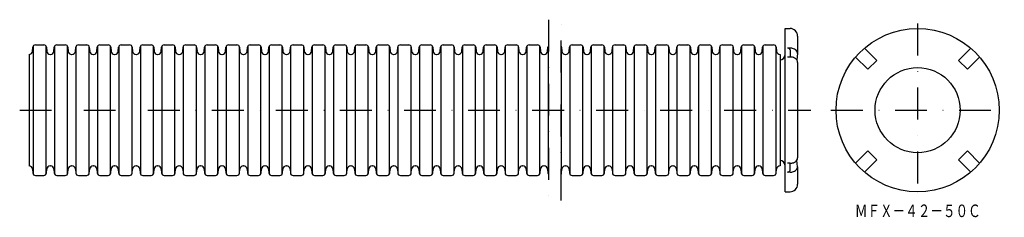
# Model space of a CAD drawing. Extents: x 941 to 1333, y 177 to 256.
import ezdxf
from ezdxf.enums import TextEntityAlignment as Align

# ---------------------------------------------------------------- set-up
doc = ezdxf.new("R2010")
doc.units = 0
doc.linetypes.add('DASHDOT', pattern=[25.4, 12.7, -6.35, 0, -6.35])
doc.layers.add('1', color=7, linetype='CONTINUOUS')
doc.styles.add('MDRAFSTD', font='TXT', dxfattribs={"bigfont": 'BIGFONT'})

msp = doc.modelspace()

# ---------------------------------------------------------------- linework, layer by layer
at = {"layer": '1', "color": 7, "linetype": 'DASHDOT'}
for p, q in [((1151.05, 255.67), (1151.05, 183.67)), ((1156.05, 183.67), (1156.05, 255.67)), ((1298.01, 254.17), (1298.01, 185.17)), ((940.53, 219.67), (1255.53, 219.67)), ((1263.51, 219.67), (1332.51, 219.67))]:
    msp.add_line(p, q, dxfattribs=at)
at = {"layer": '1', "color": 7, "linetype": 'CONTINUOUS'}
for p, q in [((1245.22, 252.17), (1247.22, 252.17)), ((1245.22, 187.17), (1245.22, 252.17)), ((1250.22, 249.17), (1250.22, 242.22)), ((945.61, 243.13), (945.75, 244.71)), ((945.83, 245.04), (945.83, 194.3)), ((946.79, 245.67), (950.11, 245.67)), ((951.07, 194.3), (951.07, 245.04)), ((951.16, 244.71), (951.3, 243.13)), ((954.16, 243.13), (954.3, 244.71)), ((954.38, 245.04), (954.38, 194.3)), ((955.34, 245.67), (958.66, 245.67)), ((959.62, 194.3), (959.62, 245.04)), ((959.7, 244.71), (959.84, 243.13)), ((962.7, 243.13), (962.84, 244.71)), ((962.92, 245.04), (962.92, 194.3)), ((963.89, 245.67), (967.2, 245.67)), ((968.17, 194.3), (968.17, 245.04)), ((968.25, 244.71), (968.39, 243.13)), ((971.25, 243.13), (971.39, 244.71)), ((971.47, 245.04), (971.47, 194.3)), ((972.43, 245.67), (975.75, 245.67)), ((976.71, 194.3), (976.71, 245.04)), ((976.79, 244.71), (976.93, 243.13)), ((979.79, 243.13), (979.93, 244.71)), ((980.02, 245.04), (980.02, 194.3)), ((980.98, 245.67), (984.3, 245.67)), ((985.26, 194.3), (985.26, 245.04)), ((985.34, 244.71), (985.48, 243.13)), ((988.34, 243.13), (988.48, 244.71)), ((988.56, 245.04), (988.56, 194.3)), ((989.52, 245.67), (992.84, 245.67)), ((993.8, 194.3), (993.8, 245.04)), ((993.89, 244.71), (994.02, 243.13)), ((996.89, 243.13), (997.02, 244.71)), ((997.11, 245.04), (997.11, 194.3)), ((998.07, 245.67), (1001.39, 245.67)), ((1002.35, 194.3), (1002.35, 245.04)), ((1002.43, 244.71), (1002.57, 243.13)), ((1005.43, 243.13), (1005.57, 244.71)), ((1005.65, 245.04), (1005.65, 194.3)), ((1006.61, 245.67), (1009.93, 245.67)), ((1010.89, 194.3), (1010.89, 245.04)), ((1010.98, 244.71), (1011.12, 243.13)), ((1013.98, 243.13), (1014.12, 244.71)), ((1014.2, 245.04), (1014.2, 194.3)), ((1015.16, 245.67), (1018.48, 245.67)), ((1019.44, 194.3), (1019.44, 245.04)), ((1019.52, 244.71), (1019.66, 243.13)), ((1022.52, 243.13), (1022.66, 244.71)), ((1022.74, 245.04), (1022.74, 194.3)), ((1023.71, 245.67), (1027.02, 245.67)), ((1027.99, 194.3), (1027.99, 245.04)), ((1028.07, 244.71), (1028.21, 243.13)), ((1031.07, 243.13), (1031.21, 244.71)), ((1031.29, 245.04), (1031.29, 194.3)), ((1032.25, 245.67), (1035.57, 245.67)), ((1036.53, 194.3), (1036.53, 245.04)), ((1036.61, 244.71), (1036.75, 243.13)), ((1039.61, 243.13), (1039.75, 244.71)), ((1039.84, 245.04), (1039.84, 194.3)), ((1040.8, 245.67), (1044.12, 245.67)), ((1045.08, 194.3), (1045.08, 245.04)), ((1045.16, 244.71), (1045.3, 243.13)), ((1048.16, 243.13), (1048.3, 244.71)), ((1048.38, 245.04), (1048.38, 194.3)), ((1049.34, 245.67), (1052.66, 245.67)), ((1053.62, 194.3), (1053.62, 245.04)), ((1053.71, 244.71), (1053.84, 243.13)), ((1056.71, 243.13), (1056.84, 244.71)), ((1056.93, 245.04), (1056.93, 194.3)), ((1057.89, 245.67), (1061.21, 245.67)), ((1062.17, 194.3), (1062.17, 245.04)), ((1062.25, 244.71), (1062.39, 243.13)), ((1065.25, 243.13), (1065.39, 244.71)), ((1065.47, 245.04), (1065.47, 194.3)), ((1066.43, 245.67), (1069.75, 245.67)), ((1070.71, 194.3), (1070.71, 245.04)), ((1070.8, 244.71), (1070.94, 243.13)), ((1073.8, 243.13), (1073.94, 244.71)), ((1074.02, 245.04), (1074.02, 194.3)), ((1074.98, 245.67), (1078.3, 245.67)), ((1079.26, 194.3), (1079.26, 245.04)), ((1079.34, 244.71), (1079.48, 243.13)), ((1082.34, 243.13), (1082.48, 244.71)), ((1082.57, 245.04), (1082.57, 194.3)), ((1083.53, 245.67), (1086.84, 245.67)), ((1087.81, 194.3), (1087.81, 245.04)), ((1087.89, 244.71), (1088.03, 243.13)), ((1090.89, 243.13), (1091.03, 244.71)), ((1091.11, 245.04), (1091.11, 194.3)), ((1092.07, 245.67), (1095.39, 245.67)), ((1096.35, 194.3), (1096.35, 245.04)), ((1096.43, 244.71), (1096.57, 243.13)), ((1099.43, 243.13), (1099.57, 244.71)), ((1099.66, 245.04), (1099.66, 194.3)), ((1100.62, 245.67), (1103.94, 245.67)), ((1104.9, 194.3), (1104.9, 245.04)), ((1104.98, 244.71), (1105.12, 243.13)), ((1107.98, 243.13), (1108.12, 244.71)), ((1108.2, 245.04), (1108.2, 194.3)), ((1109.16, 245.67), (1112.48, 245.67)), ((1113.44, 194.3), (1113.44, 245.04)), ((1113.53, 244.71), (1113.66, 243.13)), ((1116.53, 243.13), (1116.66, 244.71)), ((1116.75, 245.04), (1116.75, 194.3)), ((1117.71, 245.67), (1121.03, 245.67)), ((1121.99, 194.3), (1121.99, 245.04)), ((1122.07, 244.71), (1122.21, 243.13)), ((1125.07, 243.13), (1125.21, 244.71)), ((1125.29, 245.04), (1125.29, 194.3)), ((1126.25, 245.67), (1129.57, 245.67)), ((1130.53, 194.3), (1130.53, 245.04)), ((1130.62, 244.71), (1130.76, 243.13)), ((1133.62, 243.13), (1133.76, 244.71)), ((1133.84, 245.04), (1133.84, 194.3)), ((1134.8, 245.67), (1138.12, 245.67)), ((1139.08, 194.3), (1139.08, 245.04)), ((1139.16, 244.71), (1139.3, 243.13)), ((1142.16, 243.13), (1142.3, 244.71)), ((1142.39, 245.04), (1142.39, 194.3)), ((1143.35, 245.67), (1146.67, 245.67)), ((1147.63, 194.3), (1147.63, 245.04)), ((1147.71, 244.71), (1147.85, 243.13)), ((1150.71, 243.13), (1150.85, 244.71)), ((1150.93, 245.04), (1150.93, 194.3)), ((1156.17, 194.3), (1156.17, 245.04)), ((1156.25, 244.71), (1156.39, 243.13)), ((1159.25, 243.13), (1159.39, 244.71)), ((1159.48, 245.04), (1159.48, 194.3)), ((1160.44, 245.67), (1163.76, 245.67)), ((1164.72, 194.3), (1164.72, 245.04)), ((1164.8, 244.71), (1164.94, 243.13)), ((1167.8, 243.13), (1167.94, 244.71)), ((1168.02, 245.04), (1168.02, 194.3)), ((1168.98, 245.67), (1172.3, 245.67)), ((1173.26, 194.3), (1173.26, 245.04)), ((1173.35, 244.71), (1173.48, 243.13)), ((1176.35, 243.13), (1176.48, 244.71)), ((1176.57, 245.04), (1176.57, 194.3)), ((1177.53, 245.67), (1180.85, 245.67)), ((1181.81, 194.3), (1181.81, 245.04)), ((1181.89, 244.71), (1182.03, 243.13)), ((1184.89, 243.13), (1185.03, 244.71)), ((1185.11, 245.04), (1185.11, 194.3)), ((1186.07, 245.67), (1189.39, 245.67)), ((1190.35, 194.3), (1190.35, 245.04)), ((1190.44, 244.71), (1190.58, 243.13)), ((1193.44, 243.13), (1193.58, 244.71)), ((1193.66, 245.04), (1193.66, 194.3)), ((1194.62, 245.67), (1197.94, 245.67)), ((1198.9, 194.3), (1198.9, 245.04)), ((1198.98, 244.71), (1199.12, 243.13)), ((1201.98, 243.13), (1202.12, 244.71)), ((1202.21, 245.04), (1202.21, 194.3)), ((1203.17, 245.67), (1206.49, 245.67)), ((1207.45, 194.3), (1207.45, 245.04)), ((1207.53, 244.71), (1207.67, 243.13)), ((1210.53, 243.13), (1210.67, 244.71)), ((1210.75, 245.04), (1210.75, 194.3)), ((1211.71, 245.67), (1215.03, 245.67)), ((1215.99, 194.3), (1215.99, 245.04)), ((1216.08, 244.71), (1216.21, 243.13)), ((1219.07, 243.13), (1219.21, 244.71)), ((1219.3, 245.04), (1219.3, 194.3)), ((1220.26, 245.67), (1223.58, 245.67)), ((1224.54, 194.3), (1224.54, 245.04)), ((1224.62, 244.71), (1224.76, 243.13)), ((1227.62, 243.13), (1227.76, 244.71)), ((1227.84, 245.04), (1227.84, 194.3)), ((1228.8, 245.67), (1232.12, 245.67)), ((1233.08, 194.3), (1233.08, 245.04)), ((1233.17, 244.71), (1233.3, 243.13)), ((1236.17, 243.13), (1236.3, 244.71)), ((1236.39, 245.04), (1236.39, 194.3)), ((1237.35, 245.67), (1240.67, 245.67)), ((1241.63, 194.3), (1241.63, 245.04)), ((1241.71, 244.71), (1241.85, 243.13)), ((1247.22, 244.35), (1246.22, 244.35)), ((1247.22, 243.64), (1247.22, 240.82)), ((1281.75, 239.47), (1276.87, 244.35)), ((1319.16, 244.35), (1314.28, 239.47)), ((944.25, 241.88), (944.25, 197.46)), ((952.66, 241.88), (952.79, 241.88)), ((961.21, 241.88), (961.34, 241.88)), ((969.75, 241.88), (969.88, 241.88)), ((978.3, 241.88), (978.43, 241.88)), ((986.84, 241.88), (986.97, 241.88)), ((995.39, 241.88), (995.52, 241.88)), ((1003.94, 241.88), (1004.07, 241.88)), ((1012.48, 241.88), (1012.61, 241.88)), ((1021.03, 241.88), (1021.16, 241.88)), ((1029.57, 241.88), (1029.7, 241.88)), ((1038.12, 241.88), (1038.25, 241.88)), ((1046.66, 241.88), (1046.79, 241.88)), ((1055.21, 241.88), (1055.34, 241.88)), ((1063.76, 241.88), (1063.89, 241.88)), ((1072.3, 241.88), (1072.43, 241.88)), ((1080.85, 241.88), (1080.98, 241.88)), ((1089.39, 241.88), (1089.52, 241.88)), ((1097.94, 241.88), (1098.07, 241.88)), ((1106.48, 241.88), (1106.61, 241.88)), ((1115.03, 241.88), (1115.16, 241.88)), ((1123.58, 241.88), (1123.71, 241.88)), ((1132.12, 241.88), (1132.25, 241.88)), ((1140.67, 241.88), (1140.8, 241.88)), ((1149.21, 241.88), (1149.34, 241.88)), ((1157.76, 241.88), (1157.89, 241.88)), ((1166.3, 241.88), (1166.44, 241.88)), ((1174.85, 241.88), (1174.98, 241.88)), ((1183.4, 241.88), (1183.53, 241.88)), ((1191.94, 241.88), (1192.07, 241.88)), ((1200.49, 241.88), (1200.62, 241.88)), ((1209.03, 241.88), (1209.16, 241.88)), ((1217.58, 241.88), (1217.71, 241.88)), ((1226.12, 241.88), (1226.26, 241.88)), ((1234.67, 241.88), (1234.8, 241.88)), ((1243.22, 241.88), (1243.22, 197.46)), ((1247.22, 240.82), (1246.22, 240.82)), ((1250.22, 242.22), (1249.89, 239.65)), ((1273.33, 240.82), (1278.22, 235.93)), ((1278.22, 235.93), (1281.75, 239.47)), ((1314.28, 239.47), (1317.81, 235.93)), ((1317.81, 235.93), (1322.69, 240.82)), ((1250.22, 238.69), (1250.22, 200.65)), ((1278.22, 203.41), (1273.33, 198.53)), ((1281.75, 199.87), (1278.22, 203.41)), ((1317.81, 203.41), (1314.28, 199.87)), ((1322.69, 198.53), (1317.81, 203.41)), ((945.61, 196.21), (945.75, 194.63)), ((951.16, 194.63), (951.3, 196.21)), ((952.66, 197.46), (952.79, 197.46)), ((954.16, 196.21), (954.3, 194.63)), ((959.7, 194.63), (959.84, 196.21)), ((961.21, 197.46), (961.34, 197.46)), ((962.7, 196.21), (962.84, 194.63)), ((968.25, 194.63), (968.39, 196.21)), ((969.75, 197.46), (969.88, 197.46)), ((971.25, 196.21), (971.39, 194.63)), ((976.79, 194.63), (976.93, 196.21)), ((978.3, 197.46), (978.43, 197.46)), ((979.79, 196.21), (979.93, 194.63)), ((985.34, 194.63), (985.48, 196.21)), ((986.84, 197.46), (986.97, 197.46)), ((988.34, 196.21), (988.48, 194.63)), ((993.89, 194.63), (994.02, 196.21)), ((995.39, 197.46), (995.52, 197.46)), ((996.89, 196.21), (997.02, 194.63)), ((1002.43, 194.63), (1002.57, 196.21)), ((1003.94, 197.46), (1004.07, 197.46)), ((1005.43, 196.21), (1005.57, 194.63)), ((1010.98, 194.63), (1011.12, 196.21)), ((1012.48, 197.46), (1012.61, 197.46)), ((1013.98, 196.21), (1014.12, 194.63)), ((1019.52, 194.63), (1019.66, 196.21)), ((1021.03, 197.46), (1021.16, 197.46)), ((1022.52, 196.21), (1022.66, 194.63)), ((1028.07, 194.63), (1028.21, 196.21)), ((1029.57, 197.46), (1029.7, 197.46)), ((1031.07, 196.21), (1031.21, 194.63)), ((1036.61, 194.63), (1036.75, 196.21)), ((1038.12, 197.46), (1038.25, 197.46)), ((1039.61, 196.21), (1039.75, 194.63)), ((1045.16, 194.63), (1045.3, 196.21)), ((1046.66, 197.46), (1046.79, 197.46)), ((1048.16, 196.21), (1048.3, 194.63)), ((1053.71, 194.63), (1053.84, 196.21)), ((1055.21, 197.46), (1055.34, 197.46)), ((1056.71, 196.21), (1056.84, 194.63)), ((1062.25, 194.63), (1062.39, 196.21)), ((1063.76, 197.46), (1063.89, 197.46)), ((1065.25, 196.21), (1065.39, 194.63)), ((1070.8, 194.63), (1070.94, 196.21)), ((1072.3, 197.46), (1072.43, 197.46)), ((1073.8, 196.21), (1073.94, 194.63)), ((1079.34, 194.63), (1079.48, 196.21)), ((1080.85, 197.46), (1080.98, 197.46)), ((1082.34, 196.21), (1082.48, 194.63)), ((1087.89, 194.63), (1088.03, 196.21)), ((1089.39, 197.46), (1089.52, 197.46)), ((1090.89, 196.21), (1091.03, 194.63)), ((1096.43, 194.63), (1096.57, 196.21)), ((1097.94, 197.46), (1098.07, 197.46)), ((1099.43, 196.21), (1099.57, 194.63)), ((1104.98, 194.63), (1105.12, 196.21)), ((1106.48, 197.46), (1106.61, 197.46)), ((1107.98, 196.21), (1108.12, 194.63)), ((1113.53, 194.63), (1113.66, 196.21)), ((1115.03, 197.46), (1115.16, 197.46)), ((1116.53, 196.21), (1116.66, 194.63)), ((1122.07, 194.63), (1122.21, 196.21)), ((1123.58, 197.46), (1123.71, 197.46)), ((1125.07, 196.21), (1125.21, 194.63)), ((1130.62, 194.63), (1130.76, 196.21)), ((1132.12, 197.46), (1132.25, 197.46)), ((1133.62, 196.21), (1133.76, 194.63)), ((1139.16, 194.63), (1139.3, 196.21)), ((1140.67, 197.46), (1140.8, 197.46)), ((1142.16, 196.21), (1142.3, 194.63)), ((1147.71, 194.63), (1147.85, 196.21)), ((1149.21, 197.46), (1149.34, 197.46)), ((1150.71, 196.21), (1150.85, 194.63)), ((1156.25, 194.63), (1156.39, 196.21)), ((1157.76, 197.46), (1157.89, 197.46)), ((1159.25, 196.21), (1159.39, 194.63)), ((1164.8, 194.63), (1164.94, 196.21)), ((1166.3, 197.46), (1166.44, 197.46)), ((1167.8, 196.21), (1167.94, 194.63)), ((1173.35, 194.63), (1173.48, 196.21)), ((1174.85, 197.46), (1174.98, 197.46)), ((1176.35, 196.21), (1176.48, 194.63)), ((1181.89, 194.63), (1182.03, 196.21)), ((1183.4, 197.46), (1183.53, 197.46)), ((1184.89, 196.21), (1185.03, 194.63)), ((1190.44, 194.63), (1190.58, 196.21)), ((1191.94, 197.46), (1192.07, 197.46)), ((1193.44, 196.21), (1193.58, 194.63)), ((1198.98, 194.63), (1199.12, 196.21)), ((1200.49, 197.46), (1200.62, 197.46)), ((1201.98, 196.21), (1202.12, 194.63)), ((1207.53, 194.63), (1207.67, 196.21)), ((1209.03, 197.46), (1209.16, 197.46)), ((1210.53, 196.21), (1210.67, 194.63)), ((1216.08, 194.63), (1216.21, 196.21)), ((1217.58, 197.46), (1217.71, 197.46)), ((1219.07, 196.21), (1219.21, 194.63)), ((1224.62, 194.63), (1224.76, 196.21)), ((1226.12, 197.46), (1226.26, 197.46)), ((1227.62, 196.21), (1227.76, 194.63)), ((1233.17, 194.63), (1233.3, 196.21)), ((1234.67, 197.46), (1234.8, 197.46)), ((1236.17, 196.21), (1236.3, 194.63)), ((1241.71, 194.63), (1241.85, 196.21)), ((1247.22, 198.53), (1246.22, 198.53)), ((1247.22, 195.7), (1247.22, 198.53)), ((1250.22, 197.12), (1249.89, 199.69)), ((1250.22, 197.12), (1250.22, 190.17)), ((1276.87, 194.99), (1281.75, 199.87)), ((1314.28, 199.87), (1319.16, 194.99)), ((946.79, 193.67), (950.11, 193.67)), ((955.34, 193.67), (958.66, 193.67)), ((963.89, 193.67), (967.2, 193.67)), ((972.43, 193.67), (975.75, 193.67)), ((980.98, 193.67), (984.3, 193.67)), ((989.52, 193.67), (992.84, 193.67)), ((998.07, 193.67), (1001.39, 193.67)), ((1006.61, 193.67), (1009.93, 193.67)), ((1015.16, 193.67), (1018.48, 193.67)), ((1023.71, 193.67), (1027.02, 193.67)), ((1032.25, 193.67), (1035.57, 193.67)), ((1040.8, 193.67), (1044.12, 193.67)), ((1049.34, 193.67), (1052.66, 193.67)), ((1057.89, 193.67), (1061.21, 193.67)), ((1066.43, 193.67), (1069.75, 193.67)), ((1074.98, 193.67), (1078.3, 193.67)), ((1083.53, 193.67), (1086.84, 193.67)), ((1092.07, 193.67), (1095.39, 193.67)), ((1100.62, 193.67), (1103.94, 193.67)), ((1109.16, 193.67), (1112.48, 193.67)), ((1117.71, 193.67), (1121.03, 193.67)), ((1126.25, 193.67), (1129.57, 193.67)), ((1134.8, 193.67), (1138.12, 193.67)), ((1143.35, 193.67), (1146.67, 193.67)), ((1160.44, 193.67), (1163.76, 193.67)), ((1168.98, 193.67), (1172.3, 193.67)), ((1177.53, 193.67), (1180.85, 193.67)), ((1186.07, 193.67), (1189.39, 193.67)), ((1194.62, 193.67), (1197.94, 193.67)), ((1203.17, 193.67), (1206.49, 193.67)), ((1211.71, 193.67), (1215.03, 193.67)), ((1220.26, 193.67), (1223.58, 193.67)), ((1228.8, 193.67), (1232.12, 193.67)), ((1237.35, 193.67), (1240.67, 193.67)), ((1247.22, 194.99), (1246.22, 194.99)), ((1245.22, 187.17), (1247.22, 187.17))]:
    msp.add_line(p, q, dxfattribs=at)
for radius in [32.5, 16.94]:
    msp.add_circle((1298.01, 219.67), radius, dxfattribs=at)
for centre, radius, start, end in [((1247.22, 249.17), 3, 0, 90), ((944.25, 243.25), 1.37, 270, 355), ((946.79, 244.62), 1.05, 90, 175), ((950.11, 244.62), 1.05, 5, 90), ((952.66, 243.25), 1.37, 185, 270), ((952.79, 243.25), 1.37, 270, 355), ((955.34, 244.62), 1.05, 90, 175), ((958.66, 244.62), 1.05, 5, 90), ((961.21, 243.25), 1.37, 185, 270), ((961.34, 243.25), 1.37, 270, 355), ((963.89, 244.62), 1.05, 90, 175), ((967.2, 244.62), 1.05, 5, 90), ((969.75, 243.25), 1.37, 185, 270), ((969.88, 243.25), 1.37, 270, 355), ((972.43, 244.62), 1.05, 90, 175), ((975.75, 244.62), 1.05, 5, 90), ((978.3, 243.25), 1.37, 185, 270), ((978.43, 243.25), 1.37, 270, 355), ((980.98, 244.62), 1.05, 90, 175), ((984.3, 244.62), 1.05, 5, 90), ((986.84, 243.25), 1.37, 185, 270), ((986.97, 243.25), 1.37, 270, 355), ((989.52, 244.62), 1.05, 90, 175), ((992.84, 244.62), 1.05, 5, 90), ((995.39, 243.25), 1.37, 185, 270), ((995.52, 243.25), 1.37, 270, 355), ((998.07, 244.62), 1.05, 90, 175), ((1001.39, 244.62), 1.05, 5, 90), ((1003.94, 243.25), 1.37, 185, 270), ((1004.07, 243.25), 1.37, 270, 355), ((1006.61, 244.62), 1.05, 90, 175), ((1009.93, 244.62), 1.05, 5, 90), ((1012.48, 243.25), 1.37, 185, 270), ((1012.61, 243.25), 1.37, 270, 355), ((1015.16, 244.62), 1.05, 90, 175), ((1018.48, 244.62), 1.05, 5, 90), ((1021.03, 243.25), 1.37, 185, 270), ((1021.16, 243.25), 1.37, 270, 355), ((1023.71, 244.62), 1.05, 90, 175), ((1027.02, 244.62), 1.05, 5, 90), ((1029.57, 243.25), 1.37, 185, 270), ((1029.7, 243.25), 1.37, 270, 355), ((1032.25, 244.62), 1.05, 90, 175), ((1035.57, 244.62), 1.05, 5, 90), ((1038.12, 243.25), 1.37, 185, 270), ((1038.25, 243.25), 1.37, 270, 355), ((1040.8, 244.62), 1.05, 90, 175), ((1044.12, 244.62), 1.05, 5, 90), ((1046.66, 243.25), 1.37, 185, 270), ((1046.79, 243.25), 1.37, 270, 355), ((1049.34, 244.62), 1.05, 90, 175), ((1052.66, 244.62), 1.05, 5, 90), ((1055.21, 243.25), 1.37, 185, 270), ((1055.34, 243.25), 1.37, 270, 355), ((1057.89, 244.62), 1.05, 90, 175), ((1061.21, 244.62), 1.05, 5, 90), ((1063.76, 243.25), 1.37, 185, 270), ((1063.89, 243.25), 1.37, 270, 355), ((1066.43, 244.62), 1.05, 90, 175), ((1069.75, 244.62), 1.05, 5, 90), ((1072.3, 243.25), 1.37, 185, 270), ((1072.43, 243.25), 1.37, 270, 355), ((1074.98, 244.62), 1.05, 90, 175), ((1078.3, 244.62), 1.05, 5, 90), ((1080.85, 243.25), 1.37, 185, 270), ((1080.98, 243.25), 1.37, 270, 355), ((1083.53, 244.62), 1.05, 90, 175), ((1086.84, 244.62), 1.05, 5, 90), ((1089.39, 243.25), 1.37, 185, 270), ((1089.52, 243.25), 1.37, 270, 355), ((1092.07, 244.62), 1.05, 90, 175), ((1095.39, 244.62), 1.05, 5, 90), ((1097.94, 243.25), 1.37, 185, 270), ((1098.07, 243.25), 1.37, 270, 355), ((1100.62, 244.62), 1.05, 90, 175), ((1103.94, 244.62), 1.05, 5, 90), ((1106.48, 243.25), 1.37, 185, 270), ((1106.61, 243.25), 1.37, 270, 355), ((1109.16, 244.62), 1.05, 90, 175), ((1112.48, 244.62), 1.05, 5, 90), ((1115.03, 243.25), 1.37, 185, 270), ((1115.16, 243.25), 1.37, 270, 355), ((1117.71, 244.62), 1.05, 90, 175), ((1121.03, 244.62), 1.05, 5, 90), ((1123.58, 243.25), 1.37, 185, 270), ((1123.71, 243.25), 1.37, 270, 355), ((1126.25, 244.62), 1.05, 90, 175), ((1129.57, 244.62), 1.05, 5, 90), ((1132.12, 243.25), 1.37, 185, 270), ((1132.25, 243.25), 1.37, 270, 355), ((1134.8, 244.62), 1.05, 90, 175), ((1138.12, 244.62), 1.05, 5, 90), ((1140.67, 243.25), 1.37, 185, 270), ((1140.8, 243.25), 1.37, 270, 355), ((1143.35, 244.62), 1.05, 90, 175), ((1146.67, 244.62), 1.05, 5, 90), ((1149.21, 243.25), 1.37, 185, 270), ((1149.34, 243.25), 1.37, 270, 355), ((1151.89, 244.62), 1.05, 143.2914, 175), ((1155.21, 244.62), 1.05, 5, 36.7086), ((1157.76, 243.25), 1.37, 185, 270), ((1157.89, 243.25), 1.37, 270, 355), ((1160.44, 244.62), 1.05, 90, 175), ((1163.76, 244.62), 1.05, 5, 90), ((1166.3, 243.25), 1.37, 185, 270), ((1166.44, 243.25), 1.37, 270, 355), ((1168.98, 244.62), 1.05, 90, 175), ((1172.3, 244.62), 1.05, 5, 90), ((1174.85, 243.25), 1.37, 185, 270), ((1174.98, 243.25), 1.37, 270, 355), ((1177.53, 244.62), 1.05, 90, 175), ((1180.85, 244.62), 1.05, 5, 90), ((1183.4, 243.25), 1.37, 185, 270), ((1183.53, 243.25), 1.37, 270, 355), ((1186.07, 244.62), 1.05, 90, 175), ((1189.39, 244.62), 1.05, 5, 90), ((1191.94, 243.25), 1.37, 185, 270), ((1192.07, 243.25), 1.37, 270, 355), ((1194.62, 244.62), 1.05, 90, 175), ((1197.94, 244.62), 1.05, 5, 90), ((1200.49, 243.25), 1.37, 185, 270), ((1200.62, 243.25), 1.37, 270, 355), ((1203.17, 244.62), 1.05, 90, 175), ((1206.49, 244.62), 1.05, 5, 90), ((1209.03, 243.25), 1.37, 185, 270), ((1209.16, 243.25), 1.37, 270, 355), ((1211.71, 244.62), 1.05, 90, 175), ((1215.03, 244.62), 1.05, 5, 90), ((1217.58, 243.25), 1.37, 185, 270), ((1217.71, 243.25), 1.37, 270, 355), ((1220.26, 244.62), 1.05, 90, 175), ((1223.58, 244.62), 1.05, 5, 90), ((1226.12, 243.25), 1.37, 185, 270), ((1226.26, 243.25), 1.37, 270, 355), ((1228.8, 244.62), 1.05, 90, 175), ((1232.12, 244.62), 1.05, 5, 90), ((1234.67, 243.25), 1.37, 185, 270), ((1234.8, 243.25), 1.37, 270, 355), ((1237.35, 244.62), 1.05, 90, 175), ((1240.67, 244.62), 1.05, 5, 90), ((1243.22, 243.25), 1.37, 185, 270), ((1246.22, 243.01), 1.35, 70.8013, 90.1882), ((1246.31, 243.27), 1.07, 55.0469, 70.7994), ((1246.48, 243.5), 0.78, 35.7553, 55.165), ((1246.67, 243.64), 0.549, 0.6833, 36.1347), ((1247.23, 240.31), 4.04, 70.7975, 90.1881), ((1247.51, 241.11), 3.19, 55.0411, 70.7955), ((1248, 241.81), 2.34, 35.7492, 55.159), ((1248.57, 242.2), 1.65, 0.6826, 36.1282), ((1243.22, 241.67), 2, 270, 0), ((1247.23, 236.78), 4.04, 70.7975, 90.1881), ((1247.51, 237.57), 3.19, 55.0411, 70.7955), ((1248, 238.27), 2.34, 35.7492, 55.159), ((1248.57, 238.67), 1.65, 0.6826, 36.1282), ((1248.57, 200.67), 1.65, 323.8718, 359.3174), ((944.25, 196.09), 1.37, 5, 90), ((952.66, 196.09), 1.37, 90, 175), ((952.79, 196.09), 1.37, 5, 90), ((961.21, 196.09), 1.37, 90, 175), ((961.34, 196.09), 1.37, 5, 90), ((969.75, 196.09), 1.37, 90, 175), ((969.88, 196.09), 1.37, 5, 90), ((978.3, 196.09), 1.37, 90, 175), ((978.43, 196.09), 1.37, 5, 90), ((986.84, 196.09), 1.37, 90, 175), ((986.97, 196.09), 1.37, 5, 90), ((995.39, 196.09), 1.37, 90, 175), ((995.52, 196.09), 1.37, 5, 90), ((1003.94, 196.09), 1.37, 90, 175), ((1004.07, 196.09), 1.37, 5, 90), ((1012.48, 196.09), 1.37, 90, 175), ((1012.61, 196.09), 1.37, 5, 90), ((1021.03, 196.09), 1.37, 90, 175), ((1021.16, 196.09), 1.37, 5, 90), ((1029.57, 196.09), 1.37, 90, 175), ((1029.7, 196.09), 1.37, 5, 90), ((1038.12, 196.09), 1.37, 90, 175), ((1038.25, 196.09), 1.37, 5, 90), ((1046.66, 196.09), 1.37, 90, 175), ((1046.79, 196.09), 1.37, 5, 90), ((1055.21, 196.09), 1.37, 90, 175), ((1055.34, 196.09), 1.37, 5, 90), ((1063.76, 196.09), 1.37, 90, 175), ((1063.89, 196.09), 1.37, 5, 90), ((1072.3, 196.09), 1.37, 90, 175), ((1072.43, 196.09), 1.37, 5, 90), ((1080.85, 196.09), 1.37, 90, 175), ((1080.98, 196.09), 1.37, 5, 90), ((1089.39, 196.09), 1.37, 90, 175), ((1089.52, 196.09), 1.37, 5, 90), ((1097.94, 196.09), 1.37, 90, 175), ((1098.07, 196.09), 1.37, 5, 90), ((1106.48, 196.09), 1.37, 90, 175), ((1106.61, 196.09), 1.37, 5, 90), ((1115.03, 196.09), 1.37, 90, 175), ((1115.16, 196.09), 1.37, 5, 90), ((1123.58, 196.09), 1.37, 90, 175), ((1123.71, 196.09), 1.37, 5, 90), ((1132.12, 196.09), 1.37, 90, 175), ((1132.25, 196.09), 1.37, 5, 90), ((1140.67, 196.09), 1.37, 90, 175), ((1140.8, 196.09), 1.37, 5, 90), ((1149.21, 196.09), 1.37, 90, 175), ((1149.34, 196.09), 1.37, 5, 90), ((1157.76, 196.09), 1.37, 90, 175), ((1157.89, 196.09), 1.37, 5, 90), ((1166.3, 196.09), 1.37, 90, 175), ((1166.44, 196.09), 1.37, 5, 90), ((1174.85, 196.09), 1.37, 90, 175), ((1174.98, 196.09), 1.37, 5, 90), ((1183.4, 196.09), 1.37, 90, 175), ((1183.53, 196.09), 1.37, 5, 90), ((1191.94, 196.09), 1.37, 90, 175), ((1192.07, 196.09), 1.37, 5, 90), ((1200.49, 196.09), 1.37, 90, 175), ((1200.62, 196.09), 1.37, 5, 90), ((1209.03, 196.09), 1.37, 90, 175), ((1209.16, 196.09), 1.37, 5, 90), ((1217.58, 196.09), 1.37, 90, 175), ((1217.71, 196.09), 1.37, 5, 90), ((1226.12, 196.09), 1.37, 90, 175), ((1226.26, 196.09), 1.37, 5, 90), ((1234.67, 196.09), 1.37, 90, 175), ((1234.8, 196.09), 1.37, 5, 90), ((1243.22, 196.09), 1.37, 90, 175), ((1243.22, 197.67), 2, 0, 90), ((1247.23, 202.56), 4.04, 269.8119, 289.2025), ((1247.51, 201.77), 3.19, 289.2045, 304.9589), ((1248, 201.07), 2.34, 304.841, 324.2508), ((1248, 197.53), 2.34, 304.841, 324.2508), ((1248.57, 197.14), 1.65, 323.8718, 359.3174), ((946.79, 194.72), 1.05, 185, 270), ((950.11, 194.72), 1.05, 270, 355), ((955.34, 194.72), 1.05, 185, 270), ((958.66, 194.72), 1.05, 270, 355), ((963.89, 194.72), 1.05, 185, 270), ((967.2, 194.72), 1.05, 270, 355), ((972.43, 194.72), 1.05, 185, 270), ((975.75, 194.72), 1.05, 270, 355), ((980.98, 194.72), 1.05, 185, 270), ((984.3, 194.72), 1.05, 270, 355), ((989.52, 194.72), 1.05, 185, 270), ((992.84, 194.72), 1.05, 270, 355), ((998.07, 194.72), 1.05, 185, 270), ((1001.39, 194.72), 1.05, 270, 355), ((1006.61, 194.72), 1.05, 185, 270), ((1009.93, 194.72), 1.05, 270, 355), ((1015.16, 194.72), 1.05, 185, 270), ((1018.48, 194.72), 1.05, 270, 355), ((1023.71, 194.72), 1.05, 185, 270), ((1027.02, 194.72), 1.05, 270, 355), ((1032.25, 194.72), 1.05, 185, 270), ((1035.57, 194.72), 1.05, 270, 355), ((1040.8, 194.72), 1.05, 185, 270), ((1044.12, 194.72), 1.05, 270, 355), ((1049.34, 194.72), 1.05, 185, 270), ((1052.66, 194.72), 1.05, 270, 355), ((1057.89, 194.72), 1.05, 185, 270), ((1061.21, 194.72), 1.05, 270, 355), ((1066.43, 194.72), 1.05, 185, 270), ((1069.75, 194.72), 1.05, 270, 355), ((1074.98, 194.72), 1.05, 185, 270), ((1078.3, 194.72), 1.05, 270, 355), ((1083.53, 194.72), 1.05, 185, 270), ((1086.84, 194.72), 1.05, 270, 355), ((1092.07, 194.72), 1.05, 185, 270), ((1095.39, 194.72), 1.05, 270, 355), ((1100.62, 194.72), 1.05, 185, 270), ((1103.94, 194.72), 1.05, 270, 355), ((1109.16, 194.72), 1.05, 185, 270), ((1112.48, 194.72), 1.05, 270, 355), ((1117.71, 194.72), 1.05, 185, 270), ((1121.03, 194.72), 1.05, 270, 355), ((1126.25, 194.72), 1.05, 185, 270), ((1129.57, 194.72), 1.05, 270, 355), ((1134.8, 194.72), 1.05, 185, 270), ((1138.12, 194.72), 1.05, 270, 355), ((1143.35, 194.72), 1.05, 185, 270), ((1146.67, 194.72), 1.05, 270, 355), ((1151.89, 194.72), 1.05, 185, 216.7086), ((1155.21, 194.72), 1.05, 323.2914, 355), ((1160.44, 194.72), 1.05, 185, 270), ((1163.76, 194.72), 1.05, 270, 355), ((1168.98, 194.72), 1.05, 185, 270), ((1172.3, 194.72), 1.05, 270, 355), ((1177.53, 194.72), 1.05, 185, 270), ((1180.85, 194.72), 1.05, 270, 355), ((1186.07, 194.72), 1.05, 185, 270), ((1189.39, 194.72), 1.05, 270, 355), ((1194.62, 194.72), 1.05, 185, 270), ((1197.94, 194.72), 1.05, 270, 355), ((1203.17, 194.72), 1.05, 185, 270), ((1206.49, 194.72), 1.05, 270, 355), ((1211.71, 194.72), 1.05, 185, 270), ((1215.03, 194.72), 1.05, 270, 355), ((1220.26, 194.72), 1.05, 185, 270), ((1223.58, 194.72), 1.05, 270, 355), ((1228.8, 194.72), 1.05, 185, 270), ((1232.12, 194.72), 1.05, 270, 355), ((1237.35, 194.72), 1.05, 185, 270), ((1240.67, 194.72), 1.05, 270, 355), ((1246.22, 196.34), 1.35, 269.8118, 289.1987), ((1246.31, 196.07), 1.07, 289.2006, 304.9531), ((1246.48, 195.84), 0.78, 304.835, 324.2447), ((1246.67, 195.71), 0.549, 323.8653, 359.3167), ((1247.23, 199.03), 4.04, 269.8119, 289.2025), ((1247.51, 198.23), 3.19, 289.2045, 304.9589), ((1247.22, 190.17), 3, 270, 0)]:
    msp.add_arc(centre, radius, start, end, dxfattribs=at)

# ---------------------------------------------------------------- texts
at = {"layer": '1', "color": 7, "linetype": 'CONTINUOUS', "style": 'MDRAFSTD', "oblique": 15, "width": 0.868706}
msp.add_text('ＭＦＸ－４２－５０Ｃ', height=5, dxfattribs=at).set_placement((1273.03, 177.09), (1323.11, 177.09), align=Align.FIT)

doc.saveas('drawing.dxf')
